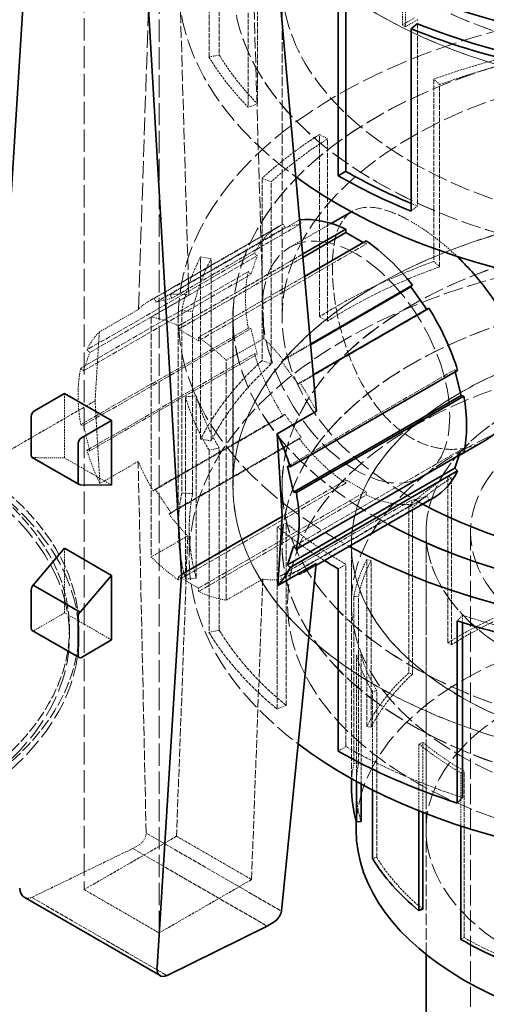
# Model space of a CAD drawing. Units: millimetres. Extents: x -1326 to 4144, y 9573 to 12575.
# Drawn here: x 3740 to 3789, y 12114 to 12218 of the extents above; entities that cross this region are included whole.
import ezdxf

# ---------------------------------------------------------------- set-up
doc = ezdxf.new("R2010")
doc.units = ezdxf.units.MM
doc.linetypes.add('DASHED', pattern=[0.2068, 0.1655, -0.0413])
doc.layers.add('Hidden (ISO)', color=1, linetype='DASHED', lineweight=18)
doc.layers.add('Visible (ISO)', color=7, linetype='Continuous', lineweight=35)

msp = doc.modelspace()

# ---------------------------------------------------------------- linework, layer by layer
at = {"layer": 'Hidden (ISO)', "ltscale": 11.141987}
msp.add_line((3752.67, 12187.3), (3754.33, 12237.11), dxfattribs=at)
at = {"layer": 'Hidden (ISO)', "ltscale": 7.412342}
for p, q in [((3756.7, 12232.54), (3757.99, 12188.8)), ((3765.91, 12184.22), (3764.62, 12227.96))]:
    msp.add_line(p, q, dxfattribs=at)
at = {"layer": 'Hidden (ISO)', "ltscale": 3.205954}
for p, q in [((3760.12, 12213.96), (3760.12, 12233.21)), ((3761.2, 12233.43), (3761.2, 12214.18)), ((3764.25, 12227.92), (3764.25, 12208.67)), ((3765.25, 12228.25), (3765.25, 12209)), ((3782.13, 12217.49), (3782.13, 12198.23)), ((3783.86, 12211.62), (3783.86, 12192.37)), ((3784.47, 12191.8), (3784.47, 12211.05)), ((3771.78, 12186.52), (3771.78, 12205.77)), ((3772.64, 12186.07), (3772.64, 12205.32)), ((3765.72, 12201.14), (3765.72, 12181.89)), ((3766.69, 12181.54), (3766.69, 12200.79)), ((3759.23, 12173.6), (3759.23, 12192.85)), ((3760.34, 12173.41), (3760.34, 12192.66)), ((3757.24, 12187.16), (3757.24, 12167.91)), ((3758.39, 12167.84), (3758.39, 12187.09)), ((3757.64, 12158.81), (3757.64, 12178.07)), ((3758.77, 12158.92), (3758.77, 12178.17)), ((3760.12, 12172.44), (3760.12, 12153.19)), ((3761.2, 12153.41), (3761.2, 12172.66)), ((3767.31, 12145.09), (3767.31, 12164.34)), ((3768.25, 12145.48), (3768.25, 12164.73)), ((3774.58, 12141.12), (3774.58, 12160.37))]:
    msp.add_line(p, q, dxfattribs=at)
at = {"layer": 'Hidden (ISO)', "ltscale": 14.224693}
for p, q in [((3746.93, 12226.89), (3746.93, 12126.02)), ((3754.85, 12121.44), (3754.85, 12222.32))]:
    msp.add_line(p, q, dxfattribs=at)
at = {"layer": 'Hidden (ISO)', "ltscale": 0.953981}
for p, q in [((3780.53, 12217.34), (3780.53, 12223.07)), ((3780.86, 12222.88), (3780.86, 12217.15))]:
    msp.add_line(p, q, dxfattribs=at)
at = {"layer": 'Hidden (ISO)', "ltscale": 5.907799}
msp.add_line((3767.83, 12186.46), (3767.83, 12221.93), dxfattribs=at)
at = {"layer": 'Hidden (ISO)', "ltscale": 0.251114}
msp.add_line((3781.83, 12218.1), (3780.53, 12217.34), dxfattribs=at)
at = {"layer": 'Hidden (ISO)', "ltscale": 0.064642}
msp.add_line((3780.53, 12217.34), (3780.86, 12217.15), dxfattribs=at)
at = {"layer": 'Hidden (ISO)', "ltscale": 0.15669}
for p, q in [((3761.2, 12214.18), (3760.12, 12213.96)), ((3784.47, 12211.05), (3783.86, 12211.62)), ((3765.25, 12209), (3764.25, 12208.67)), ((3772.64, 12205.32), (3771.78, 12205.77)), ((3766.69, 12200.79), (3765.72, 12201.14)), ((3782.13, 12198.23), (3781.46, 12197.69)), ((3760.34, 12192.66), (3759.23, 12192.85)), ((3783.86, 12192.37), (3784.47, 12191.8)), ((3758.39, 12187.09), (3757.24, 12187.16)), ((3772.64, 12186.07), (3771.78, 12186.52)), ((3765.72, 12181.89), (3766.69, 12181.54)), ((3758.77, 12178.17), (3757.64, 12178.07)), ((3760.34, 12173.41), (3759.23, 12173.6)), ((3761.2, 12172.66), (3760.12, 12172.44)), ((3757.24, 12167.91), (3758.39, 12167.84)), ((3768.25, 12164.73), (3767.31, 12164.34)), ((3774.58, 12160.37), (3773.77, 12159.9)), ((3758.77, 12158.92), (3757.64, 12158.81)), ((3786.89, 12154.99), (3786.33, 12154.41)), ((3760.12, 12153.19), (3761.2, 12153.41)), ((3768.25, 12145.48), (3767.31, 12145.09)), ((3773.77, 12140.65), (3774.58, 12141.12))]:
    msp.add_line(p, q, dxfattribs=at)
at = {"layer": 'Hidden (ISO)', "ltscale": 0.020355}
msp.add_line((3775.27, 12197.68), (3775.16, 12197.62), dxfattribs=at)
at = {"layer": 'Hidden (ISO)', "ltscale": 2.6189}
msp.add_line((3754.33, 12188.45), (3767.95, 12196.31), dxfattribs=at)
at = {"layer": 'Hidden (ISO)', "ltscale": 2.626899}
msp.add_line((3769.67, 12196.76), (3756.01, 12188.88), dxfattribs=at)
at = {"layer": 'Hidden (ISO)', "ltscale": 2.625315}
msp.add_line((3756.2, 12188.49), (3769.85, 12196.37), dxfattribs=at)
at = {"layer": 'Hidden (ISO)', "ltscale": 0.058601}
for p, q in [((3767.95, 12196.31), (3768.13, 12195.93)), ((3769.85, 12196.37), (3769.67, 12196.76)), ((3776.4, 12194.37), (3776.7, 12194.19)), ((3776.7, 12194.19), (3776.7, 12194.55)), ((3765.21, 12192.97), (3764.92, 12193.24)), ((3764.26, 12191.29), (3764.55, 12191.02)), ((3783.15, 12187.26), (3783.33, 12187.44)), ((3756.9, 12185.21), (3756.9, 12185.56)), ((3764.55, 12185.27), (3764.26, 12185.33)), ((3759.02, 12184.34), (3759.02, 12183.99)), ((3747.24, 12183.04), (3747.53, 12182.76)), ((3764.92, 12182.62), (3765.21, 12182.56)), ((3746.87, 12180.81), (3746.58, 12181.09)), ((3786.36, 12180.86), (3786.07, 12180.92)), ((3768.13, 12176.23), (3767.95, 12176.05)), ((3746.58, 12175.12), (3746.87, 12175.06)), ((3769.67, 12173.62), (3769.85, 12173.8)), ((3747.53, 12172.36), (3747.24, 12172.42)), ((3787.02, 12172.19), (3786.73, 12172.47)), ((3774.58, 12169.29), (3774.58, 12168.94)), ((3776.7, 12167.71), (3776.7, 12168.07)), ((3781.43, 12167.11), (3781.61, 12166.72)), ((3783.33, 12167.17), (3783.15, 12167.56)), ((3756.9, 12158.73), (3756.9, 12159.08)), ((3759.02, 12157.86), (3759.02, 12157.51))]:
    msp.add_line(p, q, dxfattribs=at)
at = {"layer": 'Hidden (ISO)', "ltscale": 0.407852}
for p, q in [((3768.13, 12195.93), (3769.85, 12196.37)), ((3764.55, 12191.02), (3765.21, 12192.97)), ((3759.02, 12183.99), (3756.9, 12185.21)), ((3765.21, 12182.56), (3764.55, 12185.27)), ((3747.53, 12182.76), (3746.87, 12180.81)), ((3769.85, 12173.8), (3768.13, 12176.23)), ((3746.87, 12175.06), (3747.53, 12172.36)), ((3776.7, 12168.07), (3774.58, 12169.29)), ((3783.15, 12167.56), (3781.43, 12167.11)), ((3756.9, 12159.08), (3759.02, 12157.86))]:
    msp.add_line(p, q, dxfattribs=at)
at = {"layer": 'Hidden (ISO)', "ltscale": 0.841079}
msp.add_line((3773.02, 12196.38), (3768.64, 12193.86), dxfattribs=at)
at = {"layer": 'Hidden (ISO)', "ltscale": 2.615522}
msp.add_line((3767.39, 12196.03), (3753.79, 12188.18), dxfattribs=at)
at = {"layer": 'Hidden (ISO)', "ltscale": 2.617315}
for p, q in [((3754.52, 12188.07), (3768.13, 12195.93)), ((3769.54, 12179.4), (3783.15, 12187.26))]:
    msp.add_line(p, q, dxfattribs=at)
at = {"layer": 'Hidden (ISO)', "ltscale": 3.399499}
for p, q in [((3759.02, 12183.99), (3776.7, 12194.19)), ((3764.92, 12193.24), (3747.24, 12183.04)), ((3747.53, 12182.76), (3765.21, 12192.97)), ((3746.58, 12181.09), (3764.26, 12191.29)), ((3746.87, 12180.81), (3764.55, 12191.02)), ((3764.26, 12185.33), (3746.58, 12175.12)), ((3746.87, 12175.06), (3764.55, 12185.27)), ((3747.24, 12172.42), (3764.92, 12182.62)), ((3747.53, 12172.36), (3765.21, 12182.56)), ((3768.39, 12170.71), (3786.07, 12180.92)), ((3769.05, 12162.26), (3786.73, 12172.47)), ((3756.9, 12159.08), (3774.58, 12169.29)), ((3774.58, 12168.94), (3756.9, 12158.73)), ((3759.02, 12157.86), (3776.7, 12168.07)), ((3759.02, 12157.51), (3776.7, 12167.71))]:
    msp.add_line(p, q, dxfattribs=at)
at = {"layer": 'Hidden (ISO)', "ltscale": 2.516975}
msp.add_line((3756.9, 12185.56), (3769.99, 12193.12), dxfattribs=at)
at = {"layer": 'Hidden (ISO)', "ltscale": 2.522642}
msp.add_line((3756.9, 12185.21), (3770.02, 12192.79), dxfattribs=at)
at = {"layer": 'Hidden (ISO)', "ltscale": 2.148406}
msp.add_line((3770.19, 12190.79), (3759.02, 12184.34), dxfattribs=at)
at = {"layer": 'Hidden (ISO)', "ltscale": 0.058622}
for p, q in [((3756.2, 12188.49), (3756.01, 12188.88)), ((3754.33, 12188.45), (3754.52, 12188.07)), ((3767.95, 12181.98), (3767.78, 12181.8)), ((3769.54, 12179.4), (3769.71, 12179.57))]:
    msp.add_line(p, q, dxfattribs=at)
at = {"layer": 'Hidden (ISO)', "ltscale": 0.766397}
for p, q in [((3757.99, 12188.8), (3754, 12186.49)), ((3761.92, 12181.92), (3765.91, 12184.22))]:
    msp.add_line(p, q, dxfattribs=at)
at = {"layer": 'Hidden (ISO)', "ltscale": 0.40793}
for p, q in [((3754.52, 12188.07), (3756.2, 12188.49)), ((3767.78, 12181.8), (3769.54, 12179.4))]:
    msp.add_line(p, q, dxfattribs=at)
at = {"layer": 'Hidden (ISO)', "ltscale": 0.792623}
msp.add_line((3748.54, 12184.92), (3752.67, 12187.3), dxfattribs=at)
at = {"layer": 'Hidden (ISO)', "ltscale": 0.009197}
msp.add_line((3783.11, 12187.31), (3783.15, 12187.26), dxfattribs=at)
at = {"layer": 'Hidden (ISO)', "ltscale": 4.221014}
for p, q in [((3754, 12186.49), (3754, 12161.15)), ((3761.92, 12156.58), (3761.92, 12181.92))]:
    msp.add_line(p, q, dxfattribs=at)
at = {"layer": 'Hidden (ISO)', "ltscale": 3.709384}
msp.add_line((3756.88, 12186.46), (3756.88, 12164.19), dxfattribs=at)
at = {"layer": 'Hidden (ISO)', "ltscale": 2.961253}
for p, q in [((3762.65, 12186.46), (3762.65, 12168.68)), ((3762.66, 12168.68), (3762.66, 12186.46))]:
    msp.add_line(p, q, dxfattribs=at)
at = {"layer": 'Hidden (ISO)', "ltscale": 1.260889}
msp.add_line((3748.09, 12177.64), (3748.54, 12184.92), dxfattribs=at)
at = {"layer": 'Hidden (ISO)', "ltscale": 0.552217}
msp.add_line((3767.95, 12181.98), (3770.82, 12183.64), dxfattribs=at)
at = {"layer": 'Hidden (ISO)', "ltscale": 0.58639}
msp.add_line((3767.78, 12181.8), (3770.83, 12183.57), dxfattribs=at)
at = {"layer": 'Hidden (ISO)', "ltscale": 0.02981}
msp.add_line((3786.07, 12180.92), (3786.12, 12180.72), dxfattribs=at)
at = {"layer": 'Hidden (ISO)', "ltscale": 0.269187}
msp.add_line((3771.11, 12180.38), (3769.71, 12179.57), dxfattribs=at)
at = {"layer": 'Hidden (ISO)', "ltscale": 1.136711}
for p, q in [((3744.88, 12171.61), (3744.88, 12178.43)), ((3744.88, 12155.25), (3744.88, 12162.07))]:
    msp.add_line(p, q, dxfattribs=at)
at = {"layer": 'Hidden (ISO)', "ltscale": 2.03966}
msp.add_line((3748.09, 12177.64), (3737.48, 12171.51), dxfattribs=at)
at = {"layer": 'Hidden (ISO)', "ltscale": 1.408145}
msp.add_line((3748.6, 12168.91), (3748.09, 12177.64), dxfattribs=at)
at = {"layer": 'Hidden (ISO)', "ltscale": 2.637145}
for p, q in [((3767.95, 12176.05), (3754.24, 12168.13)), ((3769.61, 12159.25), (3783.33, 12167.17))]:
    msp.add_line(p, q, dxfattribs=at)
at = {"layer": 'Hidden (ISO)', "ltscale": 2.635062}
for p, q in [((3754.43, 12168.32), (3768.13, 12176.23)), ((3769.45, 12159.65), (3783.15, 12167.56))]:
    msp.add_line(p, q, dxfattribs=at)
at = {"layer": 'Hidden (ISO)', "ltscale": 2.647658}
for p, q in [((3755.9, 12165.67), (3769.67, 12173.62)), ((3781.61, 12166.72), (3767.84, 12158.77))]:
    msp.add_line(p, q, dxfattribs=at)
at = {"layer": 'Hidden (ISO)', "ltscale": 2.645576}
for p, q in [((3756.09, 12165.85), (3769.85, 12173.8)), ((3767.67, 12159.17), (3781.43, 12167.11))]:
    msp.add_line(p, q, dxfattribs=at)
at = {"layer": 'Hidden (ISO)', "ltscale": 0.115107}
msp.add_line((3786.73, 12172.47), (3786.54, 12171.92), dxfattribs=at)
at = {"layer": 'Hidden (ISO)', "ltscale": 0.717181}
msp.add_line((3741.56, 12171.65), (3744.88, 12171.61), dxfattribs=at)
at = {"layer": 'Hidden (ISO)', "ltscale": 0.951788}
for p, q in [((3741.56, 12171.65), (3746.51, 12168.79)), ((3749.83, 12168.75), (3744.88, 12171.61)), ((3749.83, 12152.39), (3744.88, 12155.25))]:
    msp.add_line(p, q, dxfattribs=at)
at = {"layer": 'Hidden (ISO)', "ltscale": 0.777578}
msp.add_line((3752.64, 12171.24), (3748.6, 12168.91), dxfattribs=at)
at = {"layer": 'Hidden (ISO)', "ltscale": 6.206272}
msp.add_line((3753.48, 12131.99), (3752.64, 12171.24), dxfattribs=at)
at = {"layer": 'Hidden (ISO)', "ltscale": 0.748575}
msp.add_line((3786.53, 12171.87), (3782.63, 12169.63), dxfattribs=at)
at = {"layer": 'Hidden (ISO)', "ltscale": 2.932661}
for p, q in [((3785.34, 12152.08), (3785.34, 12169.69)), ((3785.71, 12151.89), (3785.71, 12169.5)), ((3781.2, 12166.54), (3781.2, 12148.93)), ((3781.61, 12148.78), (3781.61, 12166.38)), ((3776.77, 12143.26), (3776.77, 12160.87)), ((3777.24, 12143.18), (3777.24, 12160.79)), ((3775.41, 12156.99), (3775.41, 12139.38)), ((3775.9, 12139.35), (3775.9, 12156.96)), ((3777.84, 12129.42), (3777.84, 12147.03)), ((3787.04, 12120.96), (3787.04, 12138.57))]:
    msp.add_line(p, q, dxfattribs=at)
at = {"layer": 'Hidden (ISO)', "ltscale": 0.066532}
for p, q in [((3785.71, 12169.5), (3785.34, 12169.69)), ((3781.61, 12166.38), (3781.2, 12166.54)), ((3777.24, 12160.79), (3776.77, 12160.87)), ((3775.9, 12156.96), (3775.41, 12156.99)), ((3785.34, 12152.08), (3785.71, 12151.89)), ((3776.17, 12150.82), (3775.68, 12150.78)), ((3781.61, 12148.78), (3781.2, 12148.93)), ((3777.84, 12147.03), (3777.37, 12146.94)), ((3776.77, 12143.26), (3777.24, 12143.18)), ((3782.69, 12141.57), (3782.28, 12141.41)), ((3775.9, 12139.35), (3775.41, 12139.38)), ((3787.04, 12138.57), (3786.7, 12138.37)), ((3777.84, 12129.42), (3777.37, 12129.33)), ((3787.04, 12120.96), (3786.7, 12120.76))]:
    msp.add_line(p, q, dxfattribs=at)
at = {"layer": 'Hidden (ISO)', "ltscale": 0.058638}
for p, q in [((3754.43, 12168.32), (3754.24, 12168.13)), ((3755.9, 12165.67), (3756.09, 12165.85)), ((3767.67, 12159.17), (3767.84, 12158.77)), ((3769.61, 12159.25), (3769.45, 12159.65))]:
    msp.add_line(p, q, dxfattribs=at)
at = {"layer": 'Hidden (ISO)', "ltscale": 0.407987}
for p, q in [((3756.09, 12165.85), (3754.43, 12168.32)), ((3769.45, 12159.65), (3767.67, 12159.17))]:
    msp.add_line(p, q, dxfattribs=at)
at = {"layer": 'Hidden (ISO)', "ltscale": 1.036374}
for p, q in [((3767.83, 12168.68), (3767.83, 12162.45)), ((3775.16, 12162.45), (3775.16, 12156.23))]:
    msp.add_line(p, q, dxfattribs=at)
at = {"layer": 'Hidden (ISO)', "ltscale": 1.035014}
msp.add_line((3767.84, 12168.68), (3767.84, 12162.46), dxfattribs=at)
at = {"layer": 'Hidden (ISO)', "ltscale": 0.510014}
msp.add_line((3758.03, 12161.12), (3758.03, 12164.19), dxfattribs=at)
at = {"layer": 'Hidden (ISO)', "ltscale": 0.743719}
for p, q in [((3754, 12161.15), (3757.87, 12163.38)), ((3765.79, 12158.81), (3761.92, 12156.58))]:
    msp.add_line(p, q, dxfattribs=at)
at = {"layer": 'Hidden (ISO)', "ltscale": 5.176253}
for p, q in [((3757.87, 12163.38), (3756.69, 12131.65)), ((3764.61, 12127.08), (3765.79, 12158.81))]:
    msp.add_line(p, q, dxfattribs=at)
at = {"layer": 'Hidden (ISO)', "ltscale": 5.235283}
msp.add_line((3783.03, 12132.34), (3783.03, 12163.78), dxfattribs=at)
at = {"layer": 'Hidden (ISO)', "ltscale": 7.425882}
msp.add_line((3783.03, 12119.19), (3783.03, 12163.78), dxfattribs=at)
at = {"layer": 'Hidden (ISO)', "ltscale": 12.952473}
msp.add_line((3787.73, 12041.3), (3787.73, 12163.78), dxfattribs=at)
at = {"layer": 'Hidden (ISO)', "ltscale": 4.119758}
msp.add_line((3775.17, 12162.46), (3775.17, 12137.73), dxfattribs=at)
at = {"layer": 'Hidden (ISO)', "ltscale": 0.231404}
msp.add_line((3771.4, 12160.24), (3770.2, 12159.55), dxfattribs=at)
at = {"layer": 'Hidden (ISO)', "ltscale": 0.611828}
msp.add_line((3741.7, 12153.41), (3744.88, 12155.25), dxfattribs=at)
at = {"layer": 'Hidden (ISO)', "ltscale": 0.126616}
msp.add_line((3786.89, 12154.23), (3786.89, 12154.99), dxfattribs=at)
at = {"layer": 'Hidden (ISO)', "ltscale": 0.135884}
for p, q in [((3745.39, 12153.57), (3745.39, 12152.76)), ((3746.39, 12153.57), (3746.39, 12152.76))]:
    msp.add_line(p, q, dxfattribs=at)
at = {"layer": 'Hidden (ISO)', "ltscale": 2.221069}
msp.add_line((3775.68, 12137.44), (3775.68, 12150.78), dxfattribs=at)
at = {"layer": 'Hidden (ISO)', "ltscale": 2.272195}
msp.add_line((3776.17, 12137.18), (3776.17, 12150.82), dxfattribs=at)
at = {"layer": 'Hidden (ISO)', "ltscale": 1.72973}
msp.add_line((3777.37, 12146.94), (3777.37, 12136.55), dxfattribs=at)
at = {"layer": 'Hidden (ISO)', "ltscale": 1.17718}
msp.add_line((3782.28, 12134.34), (3782.28, 12141.41), dxfattribs=at)
at = {"layer": 'Hidden (ISO)', "ltscale": 1.230786}
msp.add_line((3782.69, 12134.18), (3782.69, 12141.57), dxfattribs=at)
at = {"layer": 'Hidden (ISO)', "ltscale": 0.93841}
msp.add_line((3786.7, 12138.37), (3786.7, 12132.74), dxfattribs=at)
at = {"layer": 'Hidden (ISO)', "ltscale": 0.595268}
msp.add_line((3775.66, 12136.83), (3775.66, 12133.26), dxfattribs=at)
at = {"layer": 'Hidden (ISO)', "ltscale": 1.876816}
for p, q in [((3756.69, 12131.65), (3746.93, 12126.02)), ((3764.61, 12127.08), (3754.85, 12121.44))]:
    msp.add_line(p, q, dxfattribs=at)
at = {"layer": 'Hidden (ISO)', "ltscale": 2.745941}
msp.add_line((3753.48, 12131.99), (3767.76, 12123.75), dxfattribs=at)
at = {"layer": 'Hidden (ISO)', "ltscale": 1.52292}
for p, q in [((3756.69, 12131.65), (3764.61, 12127.08)), ((3746.93, 12126.02), (3754.85, 12121.44))]:
    msp.add_line(p, q, dxfattribs=at)
at = {"layer": 'Hidden (ISO)', "ltscale": 0.146063}
msp.add_line((3752.06, 12130.36), (3752.82, 12130.8), dxfattribs=at)
at = {"layer": 'Hidden (ISO)', "ltscale": 2.045352}
msp.add_line((3741.4, 12125.19), (3752.06, 12130.36), dxfattribs=at)
at = {"layer": 'Hidden (ISO)', "ltscale": 2.7284}
msp.add_line((3752.06, 12130.36), (3766.25, 12122.17), dxfattribs=at)
at = {"layer": 'Hidden (ISO)', "ltscale": 2.749675}
msp.add_line((3741.4, 12125.19), (3755.7, 12116.93), dxfattribs=at)
at = {"layer": 'Hidden (ISO)', "ltscale": 13.055156}
msp.add_ellipse((3729.68, 12031.1), major_axis=(385, 0), ratio=0.57735, start_param=0, end_param=2.356194, dxfattribs=at)
at = {"layer": 'Hidden (ISO)', "ltscale": 12.511248}
for centre, major_axis in [((3814.53, 12239.71), (-51.89, 0)), ((3814.53, 12221.93), (-51.89, 0)), ((3814.53, 12168.68), (51.89, 0)), ((3814.53, 12156.23), (-46.12, 0))]:
    msp.add_ellipse(centre, major_axis=major_axis, ratio=0.57735, dxfattribs=at)
at = {"layer": 'Hidden (ISO)', "ltscale": 12.508836}
for centre, major_axis in [((3814.53, 12239.71), (51.88, 0)), ((3814.53, 12221.93), (-51.88, 0)), ((3814.53, 12168.68), (-51.88, 0))]:
    msp.add_ellipse(centre, major_axis=major_axis, ratio=0.57735, dxfattribs=at)
at = {"layer": 'Hidden (ISO)', "ltscale": 12.667638}
for centre, major_axis in [((3814.53, 12239.71), (46.7, 0)), ((3814.53, 12221.93), (46.7, 0)), ((3814.53, 12168.68), (-46.7, 0)), ((3814.53, 12162.45), (-46.7, 0))]:
    msp.add_ellipse(centre, major_axis=major_axis, ratio=0.57735, dxfattribs=at)
at = {"layer": 'Hidden (ISO)', "ltscale": 12.664926}
for centre, major_axis in [((3814.53, 12239.71), (46.69, 0)), ((3814.53, 12168.68), (-46.69, 0)), ((3814.53, 12162.46), (46.69, 0))]:
    msp.add_ellipse(centre, major_axis=major_axis, ratio=0.57735, dxfattribs=at)
at = {"layer": 'Hidden (ISO)', "ltscale": 13.238267}
msp.add_ellipse((3729.68, 12031.1), major_axis=(366, 0), ratio=0.57735, start_param=5.497787, end_param=8.63938, dxfattribs=at)
at = {"layer": 'Hidden (ISO)', "ltscale": 12.642783}
msp.add_ellipse((3814.53, 12221.93), major_axis=(57.65, 0), ratio=0.57735, start_param=0, end_param=3.809546, dxfattribs=at)
at = {"layer": 'Hidden (ISO)', "ltscale": 13.24575}
msp.add_ellipse((3729.68, 12031.1), major_axis=(354, 0), ratio=0.57735, start_param=5.497787, end_param=8.63938, dxfattribs=at)
at = {"layer": 'Hidden (ISO)', "ltscale": 13.512262}
msp.add_ellipse((3814.53, 12186.46), major_axis=(-57.65, 0), ratio=0.57735, start_param=3.703595, end_param=7.096545, dxfattribs=at)
at = {"layer": 'Hidden (ISO)', "ltscale": 12.569936}
msp.add_ellipse((3814.53, 12186.46), major_axis=(-51.89, 0), ratio=0.57735, start_param=3.592619, end_param=7.099652, dxfattribs=at)
at = {"layer": 'Hidden (ISO)', "ltscale": 12.568962}
msp.add_ellipse((3814.53, 12186.46), major_axis=(-51.88, 0), ratio=0.57735, start_param=3.592221, end_param=7.099658, dxfattribs=at)
at = {"layer": 'Hidden (ISO)', "ltscale": 0.251131}
msp.add_ellipse((3814.53, 12198.47), major_axis=(46.7, 0), ratio=0.57735, start_param=2.336412, end_param=2.375977, dxfattribs=at)
at = {"layer": 'Hidden (ISO)', "ltscale": 12.778999}
msp.add_ellipse((3814.53, 12186.46), major_axis=(46.7, 0), ratio=0.57735, start_param=0, end_param=3.961513, dxfattribs=at)
at = {"layer": 'Hidden (ISO)', "ltscale": 1.368147}
for centre, start_param, end_param in [((3814.53, 12224.95), 0.336599, 0.511132), ((3814.53, 12183.44), 5.098855, 5.273388), ((3814.53, 12183.44), 5.547654, 5.722187), ((3814.53, 12183.44), 5.996453, 6.170986), ((3814.53, 12183.44), 0.162066, 0.336599)]:
    msp.add_ellipse(centre, major_axis=(-57.65, 0), ratio=0.57735, start_param=start_param, end_param=end_param, dxfattribs=at)
at = {"layer": 'Hidden (ISO)', "ltscale": 1.340782}
for centre, major_axis, start_param, end_param in [((3814.53, 12224.95), (-56.5, 0), 0.336599, 0.511132), ((3814.53, 12183.44), (56.5, 0), 1.957262, 2.131795), ((3814.53, 12183.44), (56.5, 0), 2.406061, 2.580594), ((3814.53, 12183.44), (-56.5, 0), 5.996453, 6.170986), ((3814.53, 12183.44), (-56.5, 0), 0.162066, 0.336599), ((3814.53, 12183.44), (-56.5, 0), 0.610865, 0.785398), ((3814.53, 12183.44), (-56.5, 0), 1.059664, 1.234197)]:
    msp.add_ellipse(centre, major_axis=major_axis, ratio=0.57735, start_param=start_param, end_param=end_param, dxfattribs=at)
at = {"layer": 'Hidden (ISO)', "ltscale": 0.110244}
msp.add_ellipse((3814.53, 12224.95), major_axis=(56.5, 0), ratio=0.57735, start_param=4.087161, end_param=4.101524, dxfattribs=at)
at = {"layer": 'Hidden (ISO)', "ltscale": 12.389522}
msp.add_ellipse((3814.53, 12161.12), major_axis=(-56.5, 0), ratio=0.57735, start_param=3.122839, end_param=6.93226, dxfattribs=at)
at = {"layer": 'Hidden (ISO)', "ltscale": 1.001165}
for centre, major_axis, start_param, end_param in [((3775.64, 12181.74), (-8.25, 14.29), 6.21714, 6.663389), ((3775.64, 12181.74), (-8.25, 14.29), 0.562274, 1.008523), ((3775.64, 12181.74), (-8.25, 14.29), 1.190592, 1.636841), ((3757.96, 12171.54), (8.25, -14.29), 3.703866, 4.150115), ((3775.64, 12181.74), (-8.25, 14.29), 1.818911, 2.26516), ((3775.64, 12181.74), (8.25, -14.29), 5.588822, 6.035071)]:
    msp.add_ellipse(centre, major_axis=major_axis, ratio=0.57735, start_param=start_param, end_param=end_param, dxfattribs=at)
at = {"layer": 'Hidden (ISO)', "ltscale": 0.000273868}
msp.add_ellipse((3775.64, 12181.74), major_axis=(-8.25, 14.29), ratio=0.57735, start_param=6.034904, end_param=6.035071, dxfattribs=at)
at = {"layer": 'Hidden (ISO)', "ltscale": 15.180603}
msp.add_ellipse((3775.64, 12181.74), major_axis=(6.99, -12.12), ratio=0.57735, dxfattribs=at)
at = {"layer": 'Hidden (ISO)', "ltscale": 2.150002}
for start_param, end_param in [(5.273388, 5.547654), (5.722187, 5.996453), (6.170986, 6.445252), (0.336599, 0.610865)]:
    msp.add_ellipse((3814.53, 12164.19), major_axis=(-57.65, 0), ratio=0.57735, start_param=start_param, end_param=end_param, dxfattribs=at)
at = {"layer": 'Hidden (ISO)', "ltscale": 2.107}
for major_axis, start_param, end_param in [((-56.5, 0), 5.273388, 5.547654), ((-56.5, 0), 5.722187, 5.996453), ((-56.5, 0), 6.170986, 6.445252), ((-56.5, 0), 0.336599, 0.610865), ((56.5, 0), 3.926991, 4.201257)]:
    msp.add_ellipse((3814.53, 12164.19), major_axis=major_axis, ratio=0.57735, start_param=start_param, end_param=end_param, dxfattribs=at)
at = {"layer": 'Hidden (ISO)', "ltscale": 0.428523}
for start_param, end_param in [(2.686869, 2.87788), (1.803313, 1.994324)]:
    msp.add_ellipse((3762.31, 12174.05), major_axis=(8.65, -14.06), ratio=0.557789, start_param=start_param, end_param=end_param, dxfattribs=at)
at = {"layer": 'Hidden (ISO)', "ltscale": 0.493796}
msp.add_ellipse((3762.31, 12174.05), major_axis=(8.65, -14.06), ratio=0.557789, start_param=3.05995, end_param=3.280005, dxfattribs=at)
at = {"layer": 'Hidden (ISO)', "ltscale": 0.572586}
for major_axis, start_param, end_param in [((-8.25, 14.29), 5.588822, 5.84406), ((-8.25, 14.29), 5.151515, 5.406752), ((8.25, -14.29), 5.151515, 5.406752), ((8.25, -14.29), 5.588822, 5.84406)]:
    msp.add_ellipse((3757.96, 12171.54), major_axis=major_axis, ratio=0.57735, start_param=start_param, end_param=end_param, dxfattribs=at)
at = {"layer": 'Hidden (ISO)', "ltscale": 0.507418}
msp.add_ellipse((3757.96, 12171.54), major_axis=(-8.25, 14.29), ratio=0.57735, start_param=0.154011, end_param=0.380204, dxfattribs=at)
at = {"layer": 'Hidden (ISO)', "ltscale": 12.207418}
for centre in [(3814.53, 12162.45), (3814.53, 12156.23)]:
    msp.add_ellipse(centre, major_axis=(-39.38, 0), ratio=0.57735, dxfattribs=at)
at = {"layer": 'Hidden (ISO)', "ltscale": 12.204318}
msp.add_ellipse((3814.53, 12162.46), major_axis=(39.37, 0), ratio=0.57735, dxfattribs=at)
at = {"layer": 'Hidden (ISO)', "ltscale": 13.672309}
for centre, major_axis in [((3814.53, 12163.78), (31.5, 0)), ((3814.53, 12163.78), (-31.5, 0)), ((3814.53, 12132.34), (31.5, 0))]:
    msp.add_ellipse(centre, major_axis=major_axis, ratio=0.57735, dxfattribs=at)
at = {"layer": 'Hidden (ISO)', "ltscale": 13.954333}
msp.add_ellipse((3701.39, 12152.76), major_axis=(44, 0), ratio=0.57735, start_param=5.751997, end_param=9.424778, dxfattribs=at)
at = {"layer": 'Hidden (ISO)', "ltscale": 0.476479}
msp.add_ellipse((3762.31, 12174.05), major_axis=(8.65, -14.06), ratio=0.557789, start_param=1.408902, end_param=1.621243, dxfattribs=at)
at = {"layer": 'Hidden (ISO)', "ltscale": 14.540392}
msp.add_ellipse((3814.53, 12163.78), major_axis=(26.8, 0), ratio=0.57735, dxfattribs=at)
at = {"layer": 'Hidden (ISO)', "ltscale": 0.524729}
msp.add_ellipse((3757.96, 12171.54), major_axis=(8.25, -14.29), ratio=0.57735, start_param=4.332185, end_param=4.566093, dxfattribs=at)
at = {"layer": 'Hidden (ISO)', "ltscale": 0.025771}
msp.add_ellipse((3741.7, 12172.11), major_axis=(-0.25, -0.433), ratio=0.57735, start_param=0, end_param=0.380506, dxfattribs=at)
at = {"layer": 'Hidden (ISO)', "ltscale": 0.476583}
msp.add_ellipse((3762.31, 12174.05), major_axis=(7.68, -14.61), ratio=0.602059, start_param=4.590008, end_param=4.802349, dxfattribs=at)
at = {"layer": 'Hidden (ISO)', "ltscale": 0.934176}
for major_axis, start_param, end_param in [((-39.36, 0), 5.547654, 5.722187), ((-39.37, 0), 5.996453, 6.170986), ((-39.37, 0), 0.162066, 0.336599), ((39.37, 0), 3.752458, 3.926991)]:
    msp.add_ellipse((3814.53, 12154.44), major_axis=major_axis, ratio=0.57735, start_param=start_param, end_param=end_param, dxfattribs=at)
at = {"layer": 'Hidden (ISO)', "ltscale": 0.922547}
for major_axis, start_param, end_param in [((38.88, 0), 2.406061, 2.580594), ((-38.88, 0), 5.996453, 6.170986), ((-38.87, 0), 0.162066, 0.336599), ((-38.87, 0), 0.610865, 0.785398)]:
    msp.add_ellipse((3814.53, 12154.44), major_axis=major_axis, ratio=0.57735, start_param=start_param, end_param=end_param, dxfattribs=at)
at = {"layer": 'Hidden (ISO)', "ltscale": 11.782124}
msp.add_ellipse((3701.39, 12152.76), major_axis=(45, 0), ratio=0.57735, start_param=3.125879, end_param=6.916057, dxfattribs=at)
at = {"layer": 'Hidden (ISO)', "ltscale": 7.355042}
msp.add_ellipse((3701.39, 12153.57), major_axis=(45, 0), ratio=0.57735, start_param=5.715974, end_param=6.917936, dxfattribs=at)
at = {"layer": 'Hidden (ISO)', "ltscale": 6.784729}
msp.add_ellipse((3701.39, 12153.57), major_axis=(44, 0), ratio=0.57735, start_param=5.749974, end_param=6.883936, dxfattribs=at)
at = {"layer": 'Hidden (ISO)', "ltscale": 0.148087}
msp.add_ellipse((3775.64, 12181.74), major_axis=(8.25, -14.29), ratio=0.57735, start_param=6.21714, end_param=6.283185, dxfattribs=at)
at = {"layer": 'Hidden (ISO)', "ltscale": 0.428555}
for start_param, end_param in [(4.984419, 5.17543), (5.867975, 6.058986)]:
    msp.add_ellipse((3762.31, 12174.05), major_axis=(7.68, -14.61), ratio=0.602059, start_param=start_param, end_param=end_param, dxfattribs=at)
at = {"layer": 'Hidden (ISO)', "ltscale": 1.083826}
msp.add_ellipse((3814.53, 12183.44), major_axis=(57.65, 0), ratio=0.57735, start_param=3.752458, end_param=3.890723, dxfattribs=at)
at = {"layer": 'Hidden (ISO)', "ltscale": 0.493905}
msp.add_ellipse((3762.31, 12174.05), major_axis=(7.68, -14.61), ratio=0.602059, start_param=6.241056, end_param=6.461111, dxfattribs=at)
at = {"layer": 'Hidden (ISO)', "ltscale": 1.468048}
for major_axis, start_param, end_param in [((-39.37, 0), 5.273388, 5.547654), ((-39.36, 0), 5.722187, 5.996453)]:
    msp.add_ellipse((3814.53, 12136.83), major_axis=major_axis, ratio=0.57735, start_param=start_param, end_param=end_param, dxfattribs=at)
at = {"layer": 'Hidden (ISO)', "ltscale": 1.449774}
for major_axis, start_param, end_param in [((-38.87, 0), 5.273388, 5.547654), ((-38.88, 0), 5.722187, 5.996453), ((-38.88, 0), 6.170986, 6.445252), ((-38.88, 0), 0.336599, 0.610865), ((38.87, 0), 3.926991, 4.201257)]:
    msp.add_ellipse((3814.53, 12136.83), major_axis=major_axis, ratio=0.57735, start_param=start_param, end_param=end_param, dxfattribs=at)
at = {"layer": 'Hidden (ISO)', "ltscale": 14.061137}
msp.add_ellipse((3814.53, 12132.34), major_axis=(-38.88, 0), ratio=0.57735, start_param=3.141593, end_param=6.283185, dxfattribs=at)
at = {"layer": 'Hidden (ISO)', "ltscale": 0.053301}
msp.add_ellipse((3741.7, 12153.82), major_axis=(-0.25, -0.433), ratio=0.57735, start_param=0, end_param=0.785398, dxfattribs=at)
at = {"layer": 'Hidden (ISO)', "ltscale": 0.600506}
msp.add_ellipse((3814.53, 12136.83), major_axis=(-39.37, 0), ratio=0.57735, start_param=6.170986, end_param=6.283185, dxfattribs=at)
at = {"layer": 'Hidden (ISO)', "ltscale": 0.203169}
msp.add_ellipse((3752.77, 12131.65), major_axis=(0.443, 0.898), ratio=0.616101, start_param=3.886856, end_param=5.379928, dxfattribs=at)
at = {"layer": 'Hidden (ISO)', "ltscale": 0.166129}
msp.add_ellipse((3741.55, 12126.99), major_axis=(0.89, 1.8), ratio=0.616101, start_param=3.101458, end_param=3.712324, dxfattribs=at)
at = {"layer": 'Hidden (ISO)', "ltscale": 12.051978}
for centre in [(3814.53, 12088.25), (3814.53, 12087.44)]:
    msp.add_ellipse(centre, major_axis=(45, 0), ratio=0.57735, start_param=0.795399, end_param=2.346194, dxfattribs=at)
at = {"layer": 'Hidden (ISO)', "ltscale": 7.513651}
msp.add_open_spline([(3789.26, 12173.45), (3788.19, 12172.83), (3786.88, 12172.48), (3784.85, 12172.54), (3784.16, 12172.65), (3782.8, 12173.06), (3782.14, 12173.35), (3780.89, 12174.07), (3780.26, 12174.52), (3779.05, 12175.6), (3778.47, 12176.22), (3776.86, 12178.27), (3775.95, 12179.9), (3774.58, 12183.15), (3774.03, 12184.98), (3773.48, 12187.66), (3773.35, 12188.54), (3773.18, 12190.21), (3773.14, 12191), (3773.14, 12192.44), (3773.18, 12193.14), (3773.35, 12194.43), (3773.48, 12195.02), (3774.03, 12196.56), (3774.58, 12197.28), (3775.95, 12198.07), (3776.86, 12198.2), (3778.47, 12197.9), (3779.05, 12197.72), (3780.26, 12197.23), (3780.89, 12196.92), (3781.51, 12196.55)], degree=3, knots=[-7.42712, -7.42712, -7.42712, -7.42712, -6.896679, -6.896679, -6.631458, -6.631458, -6.366238, -6.366238, -6.101017, -6.101017, -5.835797, -5.835797, -5.305355, -5.305355, -4.774757, -4.774757, -4.509458, -4.509458, -4.244158, -4.244158, -3.978859, -3.978859, -3.71356, -3.71356, -3.182962, -3.182962, -2.65252, -2.65252, -2.3873, -2.3873, -2.122079, -2.122079, -2.122079, -2.122079], dxfattribs=at)
at = {"layer": 'Hidden (ISO)', "ltscale": 0.894358}
msp.add_open_spline([(3781.51, 12196.55), (3782.14, 12196.19), (3782.8, 12195.76), (3784.16, 12194.77), (3784.85, 12194.22), (3785.78, 12193.39), (3786.03, 12193.15), (3786.29, 12192.92)], degree=3, knots=[-2.1220792, -2.1220792, -2.1220792, -2.1220792, -1.8568586, -1.8568586, -1.591638, -1.591638, -1.4920255, -1.4920255, -1.4920255, -1.4920255], dxfattribs=at)
at = {"layer": 'Visible (ISO)'}
for p, q in [((3766.76, 12229.94), (3771.45, 12176.54)), ((3741.01, 12227.79), (3737.48, 12171.51)), ((3774.58, 12221.14), (3774.58, 12201.89)), ((3757.23, 12159.31), (3753.65, 12220.49)), ((3773.77, 12201.42), (3773.77, 12220.67)), ((3782.13, 12217.49), (3781.46, 12216.94)), ((3781.46, 12216.94), (3781.46, 12197.69)), ((3774.58, 12201.89), (3773.77, 12201.42)), ((3775.16, 12197.62), (3773.02, 12196.38)), ((3769.99, 12193.12), (3774.58, 12195.77)), ((3770.02, 12192.79), (3774.58, 12195.42)), ((3774.58, 12195.77), (3774.58, 12195.42)), ((3774.58, 12195.42), (3776.4, 12194.37)), ((3776.7, 12194.55), (3770.19, 12190.79)), ((3770.82, 12183.64), (3781.61, 12189.87)), ((3781.61, 12189.87), (3781.43, 12189.69)), ((3770.83, 12183.57), (3781.43, 12189.69)), ((3781.43, 12189.69), (3783.11, 12187.31)), ((3783.33, 12187.44), (3771.11, 12180.38)), ((3768.68, 12170.66), (3786.36, 12180.86)), ((3786.12, 12180.72), (3786.73, 12178.21)), ((3744.88, 12178.43), (3741.7, 12176.6)), ((3744.88, 12178.43), (3749.83, 12175.58)), ((3769.05, 12168.01), (3786.73, 12178.21)), ((3787.02, 12178.15), (3769.34, 12167.95)), ((3786.73, 12178.21), (3787.02, 12178.15)), ((3771.45, 12176.54), (3767.33, 12174.16)), ((3741.35, 12175.99), (3741.35, 12171.9)), ((3746.65, 12173.74), (3749.83, 12175.58)), ((3749.83, 12175.58), (3749.83, 12168.75)), ((3767.33, 12174.16), (3767.84, 12165.43)), ((3789.26, 12173.45), (3786.53, 12171.87)), ((3746.29, 12169.05), (3746.29, 12173.13)), ((3769.34, 12161.99), (3787.02, 12172.19)), ((3741.45, 12171.67), (3746.4, 12168.82)), ((3786.54, 12171.92), (3786.07, 12170.52)), ((3769.05, 12168.01), (3768.39, 12170.71)), ((3768.39, 12170.71), (3768.68, 12170.66)), ((3768.39, 12160.31), (3786.07, 12170.52)), ((3786.36, 12170.24), (3768.68, 12160.03)), ((3786.07, 12170.52), (3786.36, 12170.24)), ((3749.83, 12168.75), (3746.51, 12168.79)), ((3769.34, 12167.95), (3769.05, 12168.01)), ((3783.89, 12167.45), (3771.4, 12160.24)), ((3767.84, 12165.43), (3757.23, 12159.31)), ((3767.84, 12165.43), (3767.38, 12158.15)), ((3744.88, 12162.07), (3741.56, 12158.19)), ((3744.88, 12162.07), (3749.83, 12159.21)), ((3768.39, 12160.31), (3769.05, 12162.26)), ((3769.05, 12162.26), (3769.34, 12161.99)), ((3767.38, 12158.15), (3771.43, 12160.48)), ((3771.43, 12160.48), (3767.76, 12123.75)), ((3768.68, 12160.03), (3768.39, 12160.31)), ((3773.77, 12159.9), (3773.77, 12140.65)), ((3746.51, 12155.34), (3749.83, 12159.21)), ((3749.83, 12159.21), (3749.83, 12152.39)), ((3754.63, 12117.81), (3757.23, 12159.31)), ((3741.35, 12157.7), (3741.35, 12153.61)), ((3746.51, 12155.34), (3741.56, 12158.19)), ((3746.29, 12150.76), (3746.29, 12154.84)), ((3786.33, 12135.16), (3786.33, 12154.41)), ((3786.89, 12135.74), (3786.89, 12154.23)), ((3746.4, 12150.53), (3741.45, 12153.38)), ((3749.83, 12152.39), (3746.65, 12150.55)), ((3775.17, 12137.73), (3775.17, 12136.83)), ((3775.68, 12133.17), (3775.68, 12137.44)), ((3776.17, 12133.21), (3776.17, 12137.18)), ((3777.37, 12136.55), (3777.37, 12129.33)), ((3786.89, 12135.74), (3786.33, 12135.16)), ((3782.28, 12123.8), (3782.28, 12134.34)), ((3782.69, 12123.96), (3782.69, 12134.18)), ((3775.66, 12133.26), (3775.66, 12132.34)), ((3775.68, 12133.17), (3776.17, 12133.21)), ((3786.7, 12132.74), (3786.7, 12120.76)), ((3740.62, 12125.22), (3754.97, 12116.93)), ((3782.28, 12123.8), (3782.69, 12123.96)), ((3767.01, 12122.61), (3766.25, 12122.17)), ((3766.25, 12122.17), (3755.7, 12116.93)), ((3783.03, 12088.25), (3783.03, 12119.19))]:
    msp.add_line(p, q, dxfattribs=at)
for centre, major_axis, ratio, start_param, end_param in [((3729.68, 12039.26), (385, 0), 0.57735, 1.484004, 2.356194), ((3814.53, 12247.27), (56.5, 0), 0.57735, 3.704931, 6.615069), ((3814.53, 12221.93), (57.65, 0), 0.57735, 3.809546, 6.283185), ((3814.53, 12244.2), (-57.65, 0), 0.57735, 0.959931, 1.234197), ((3814.53, 12244.2), (-56.5, 0), 0.57735, 0.959931, 1.234197), ((3814.53, 12186.46), (57.65, 0), 0.57735, 3.954952, 6.845188), ((3814.53, 12224.95), (-57.65, 0), 0.57735, 0.785398, 0.959931), ((3814.53, 12224.95), (56.5, 0), 0.57735, 3.926991, 4.087161), ((3814.53, 12186.46), (51.89, 0), 0.57735, 3.95806, 6.734212), ((3814.53, 12186.46), (51.88, 0), 0.57735, 3.958066, 6.733814), ((3775.64, 12181.74), (-8.25, 14.29), 0.57735, 5.588822, 6.034904), ((3775.64, 12181.74), (8.25, -14.29), 0.57735, 1.818911, 2.26516), ((3775.64, 12181.74), (8.25, -14.29), 0.57735, 1.190592, 1.636841), ((3814.53, 12186.46), (46.7, 0), 0.57735, 3.961513, 6.283185), ((3775.64, 12181.74), (8.25, -14.29), 0.57735, 0.562274, 1.008523), ((3741.7, 12176.19), (-0.25, -0.433), 0.57735, 3.926991, 5.497787), ((3746.65, 12173.33), (0.25, 0.433), 0.57735, 0.785398, 2.356194), ((3757.96, 12171.54), (-8.25, 14.29), 0.57735, 4.332185, 4.566093), ((3741.7, 12172.11), (-0.25, -0.433), 0.57735, 5.497787, 6.283185), ((3775.64, 12181.74), (8.25, -14.29), 0.57735, 0, 0.380204), ((3746.65, 12169.25), (-0.25, -0.433), 0.57735, 5.497787, 6.663692), ((3757.96, 12171.54), (-8.25, 14.29), 0.57735, 3.703866, 4.150115), ((3814.53, 12183.44), (57.65, 0), 0.57735, 3.890723, 3.926991), ((3757.96, 12171.54), (8.25, -14.29), 0.57735, 0.154011, 0.380204), ((3814.53, 12161.12), (56.5, 0), 0.57735, 3.790668, 6.264432), ((3741.7, 12157.9), (-0.25, -0.433), 0.57735, 4.331883, 5.497787), ((3746.65, 12155.04), (0.25, 0.433), 0.57735, 1.19029, 2.356194), ((3741.7, 12153.82), (-0.25, -0.433), 0.57735, 5.497787, 6.283185), ((3814.53, 12183.44), (57.65, 0), 0.57735, 4.201257, 4.37579), ((3746.65, 12150.96), (-0.25, -0.433), 0.57735, 5.497787, 7.068583), ((3814.53, 12164.19), (57.65, 0), 0.57735, 3.926991, 4.201257), ((3814.53, 12136.83), (-39.36, 0), 0.57735, 0, 0.162066), ((3814.53, 12132.34), (38.88, 0), 0.57735, 3.141593, 6.283185), ((3814.53, 12136.83), (-39.37, 0), 0.57735, 0.336599, 0.610865), ((3741.55, 12126.99), (0.89, 1.8), 0.616101, 2.31606, 3.101458), ((3767.06, 12123.4), (-0.549, -0.837), 0.535752, 0.815754, 2.308826), ((3814.53, 12136.83), (39.36, 0), 0.57735, 3.926991, 4.201257), ((3756.04, 12118.62), (-1.1, -1.67), 0.535752, 5.528143, 6.924406)]:
    msp.add_ellipse(centre, major_axis=major_axis, ratio=ratio, start_param=start_param, end_param=end_param, dxfattribs=at)
for points, knots in [([(3786.29, 12192.92), (3787.37, 12191.88), (3788.39, 12190.74), (3790.32, 12188.2), (3791.28, 12186.6), (3792.26, 12184.18), (3792.51, 12183.37), (3792.84, 12181.79), (3792.92, 12181.02), (3792.92, 12180.3)], [-1.492025, -1.492025, -1.492025, -1.492025, -1.061197, -1.061197, -0.530598, -0.530598, -0.265299, -0.265299, 0, 0, 0, 0]), ([(3792.92, 12180.3), (3792.92, 12179.57), (3792.84, 12178.85), (3792.51, 12177.47), (3792.26, 12176.82), (3791.28, 12175.02), (3790.32, 12174.06), (3789.26, 12173.45)], [-8.488317, -8.488317, -8.488317, -8.488317, -8.223018, -8.223018, -7.957719, -7.957719, -7.42712, -7.42712, -7.42712, -7.42712])]:
    msp.add_open_spline(points, degree=3, knots=knots, dxfattribs=at)

doc.saveas('drawing.dxf')
